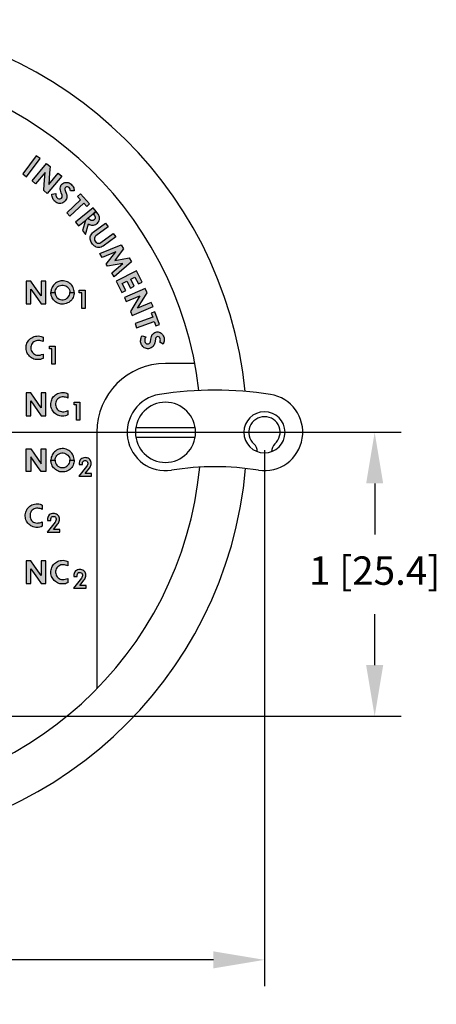
# Model space of a CAD drawing. Extents: x 0 to 15.8, y 0 to 10.2.
# Drawn here: x 4 to 5.5, y 3.3 to 6.8 of the extents above; entities that cross this region are included whole.
import ezdxf

# ---------------------------------------------------------------- set-up
doc = ezdxf.new("R2010")
doc.units = 0
doc.header["$MEASUREMENT"] = 0
doc.layers.add('DIMENS', color=7, linetype='CONTINUOUS')
doc.layers.add('PART', color=3, linetype='CONTINUOUS')
doc.styles.add('ROMANS', font='romans.shx', dxfattribs={"width": 0.75})
doc.dimstyles.new('DWYER_STANDARD', dxfattribs={"dimtxt": 0.1, "dimasz": 0.18, "dimexe": 0.093, "dimexo": 0.0625, "dimgap": 0.09, "dimtad": 0, "dimtih": 1, "dimtoh": 1, "dimdec": 3, "dimrnd": 0.001, "dimzin": 4, "dimdsep": 46, "dimtxsty": 'ROMANS', "dimcen": 0.09, "dimclrd": 256, "dimclre": 256, "dimclrt": 256, "dimadec": 0, "dimazin": 0, "dimtfac": 1, "dimtdec": 3, "dimtofl": 0, "dimtmove": 0, "dimatfit": 3, "dimfxl": 0, "dimtolj": 1, "dimtzin": 4, "dimarcsym": 0})

# ---------------------------------------------------------------- blocks, each defined once
blk = doc.blocks.new('*D63')
at = {"layer": 'DIMENS', "lineweight": -2}
for p, q in [((1.8409, 5.2614), (1.8409, 3.373)), ((4.8692, 5.2614), (4.8692, 3.373)), ((2.0209, 3.466), (2.8026, 3.466)), ((4.6892, 3.466), (3.9076, 3.466))]:
    blk.add_line(p, q, dxfattribs=at)
at = {"layer": 'DIMENS'}
for points in [[(2.0209, 3.496), (2.0209, 3.436), (1.8409, 3.466)], [(4.6892, 3.496), (4.6892, 3.436), (4.8692, 3.466)]]:
    blk.add_solid(points, dxfattribs=at)
at = {"layer": 'DIMENS', "insert": (3.3551, 3.466), "char_height": 0.1, "attachment_point": 5, "style": 'ROMANS'}
blk.add_mtext('\\A1;3-1/32 [77.00]', dxfattribs=at)

msp = doc.modelspace()

# ---------------------------------------------------------------- hatches: boundary and pattern name
at = {"layer": 'PART'}
h = msp.add_hatch(color=7, dxfattribs=at)
h.paths.add_polyline_path([(4.0621, 6.1992), (4.0495, 6.2096), (4.1008, 6.271), (4.1134, 6.2606), (4.1116, 6.238), (4.1084, 6.1967), (4.1419, 6.2368), (4.1544, 6.2263), (4.1031, 6.1649), (4.0906, 6.1754), (4.0923, 6.198), (4.0955, 6.2392)])
h.paths.add_polyline_path([(4.0169, 6.2337), (4.0305, 6.2236), (4.0781, 6.2879), (4.0644, 6.298)])
h.paths.add_polyline_path([(4.133, 6.1653), (4.1331, 6.1619), (4.1337, 6.1585), (4.1346, 6.1552), (4.1363, 6.1519), (4.1383, 6.1492), (4.1408, 6.1471), (4.1441, 6.1459), (4.1475, 6.146), (4.1508, 6.147), (4.1533, 6.1491), (4.1553, 6.152), (4.1561, 6.1556), (4.1556, 6.159), (4.1524, 6.1671), (4.1508, 6.1718), (4.1494, 6.1763), (4.1486, 6.1804), (4.1487, 6.1843), (4.1494, 6.188), (4.1508, 6.1917), (4.1527, 6.1951), (4.1552, 6.1979), (4.1583, 6.2004), (4.1617, 6.2024), (4.1652, 6.2037), (4.1688, 6.2043), (4.1726, 6.2042), (4.1766, 6.2036), (4.1803, 6.2022), (4.1842, 6.2), (4.1876, 6.1975), (4.1904, 6.1947), (4.1929, 6.1917), (4.1949, 6.1883), (4.1965, 6.1848), (4.1975, 6.1815), (4.1981, 6.1778), (4.1983, 6.1744), (4.1847, 6.1741), (4.1845, 6.1772), (4.1837, 6.1802), (4.1824, 6.1829), (4.1804, 6.1857), (4.178, 6.1877), (4.175, 6.1889), (4.1716, 6.1887), (4.1687, 6.1873), (4.1664, 6.185), (4.1652, 6.1821), (4.1652, 6.1789), (4.1661, 6.176), (4.1707, 6.1632), (4.1717, 6.1598), (4.1722, 6.1562), (4.1721, 6.1529), (4.1717, 6.1495), (4.1706, 6.1458), (4.169, 6.1423), (4.1669, 6.1391), (4.1645, 6.1364), (4.1618, 6.1343), (4.1587, 6.1325), (4.1554, 6.131), (4.1517, 6.1301), (4.1475, 6.1297), (4.144, 6.13), (4.1405, 6.1308), (4.137, 6.1321), (4.1338, 6.134), (4.1307, 6.1364), (4.1281, 6.1389), (4.1259, 6.1416), (4.1242, 6.1442), (4.1226, 6.1475), (4.1212, 6.1511), (4.1204, 6.1544), (4.1198, 6.1587), (4.1197, 6.1627)])
h.paths.add_polyline_path([(4.2199, 6.1633), (4.21, 6.154), (4.2207, 6.1426), (4.1721, 6.0973), (4.1833, 6.0853), (4.2318, 6.1306), (4.2425, 6.1192), (4.2524, 6.1285)])
h.paths.add_polyline_path([(4.2755, 6.1016), (4.2647, 6.1147), (4.2031, 6.0637), (4.214, 6.0506), (4.2376, 6.0701), (4.248, 6.0788), (4.265, 6.093)])
h.paths.add_polyline_path([(4.3183, 6.0481), (4.2749, 6.0163), (4.2724, 6.0141), (4.2706, 6.0111), (4.2695, 6.0076), (4.2693, 6.0041), (4.2702, 6.0005), (4.2722, 5.9969), (4.2745, 5.9941), (4.2771, 5.992), (4.2805, 5.9905), (4.2842, 5.99), (4.2884, 5.9906), (4.2922, 5.9927), (4.3356, 6.0245), (4.3446, 6.0121), (4.3008, 5.98), (4.2972, 5.9778), (4.2932, 5.9761), (4.2889, 5.9751), (4.2844, 5.9749), (4.2801, 5.9753), (4.2762, 5.9765), (4.2729, 5.978), (4.2697, 5.9801), (4.2665, 5.9828), (4.2633, 5.9861), (4.2605, 5.9899), (4.2583, 5.9935), (4.2564, 5.9976), (4.2553, 6.001), (4.2547, 6.0047), (4.2547, 6.0086), (4.2551, 6.0123), (4.2563, 6.0161), (4.2579, 6.0197), (4.26, 6.023), (4.2625, 6.0259), (4.2654, 6.0284), (4.3092, 6.0605)])
h.paths.add_polyline_path([(4.2888, 5.9532), (4.3636, 5.9842), (4.3723, 5.9702), (4.3571, 5.9503), (4.3413, 5.9296), (4.367, 5.9343), (4.3915, 5.9388), (4.4002, 5.9248), (4.3387, 5.872), (4.3305, 5.8852), (4.3698, 5.9189), (4.3159, 5.909), (4.3137, 5.9126), (4.3115, 5.9163), (4.3447, 5.9598), (4.2969, 5.94)])
h.paths.add_polyline_path([(4.3465, 5.8561), (4.3666, 5.8167), (4.3803, 5.8237), (4.3679, 5.8479), (4.3842, 5.8563), (4.3966, 5.8321), (4.41, 5.8389), (4.3976, 5.8631), (4.4124, 5.8707), (4.4248, 5.8465), (4.4378, 5.8532), (4.4177, 5.8925)])
h.paths.add_polyline_path([(4.4029, 5.735), (4.4764, 5.7665), (4.4699, 5.7815), (4.422, 5.761), (4.4435, 5.7962), (4.4553, 5.8156), (4.4489, 5.8306), (4.3754, 5.7991), (4.3818, 5.7841), (4.4297, 5.8046), (4.4082, 5.7694), (4.3964, 5.75)])
h.paths.add_polyline_path([(4.483, 5.7486), (4.4701, 5.7441), (4.4754, 5.7293), (4.4128, 5.7072), (4.4183, 5.6918), (4.4808, 5.7139), (4.4861, 5.6992), (4.4989, 5.7037)])
h.paths.add_polyline_path([(4.4507, 5.6598), (4.449, 5.6569), (4.4478, 5.6536), (4.447, 5.6503), (4.4468, 5.6466), (4.4471, 5.6432), (4.4482, 5.6402), (4.4505, 5.6375), (4.4535, 5.6358), (4.4568, 5.6351), (4.4601, 5.6356), (4.4632, 5.6371), (4.4657, 5.6398), (4.467, 5.643), (4.4683, 5.6516), (4.4693, 5.6565), (4.4703, 5.661), (4.4717, 5.665), (4.4737, 5.6684), (4.4762, 5.6712), (4.4793, 5.6737), (4.4826, 5.6756), (4.4862, 5.6769), (4.4902, 5.6775), (4.4941, 5.6775), (4.4978, 5.6768), (4.5011, 5.6755), (4.5045, 5.6736), (4.5076, 5.671), (4.51, 5.6679), (4.5123, 5.664), (4.514, 5.6602), (4.5151, 5.6564), (4.5157, 5.6525), (4.5157, 5.6486), (4.5153, 5.6448), (4.5145, 5.6414), (4.5132, 5.6379), (4.5117, 5.6349), (4.4998, 5.6414), (4.5011, 5.6442), (4.5019, 5.6472), (4.5022, 5.6502), (4.5018, 5.6536), (4.5008, 5.6566), (4.4988, 5.6591), (4.4958, 5.6606), (4.4926, 5.6609), (4.4894, 5.6601), (4.487, 5.6582), (4.4853, 5.6554), (4.4846, 5.6524), (4.4821, 5.639), (4.4813, 5.6356), (4.4799, 5.6322), (4.4782, 5.6294), (4.4762, 5.6267), (4.4733, 5.624), (4.4702, 5.6219), (4.4667, 5.6202), (4.4633, 5.6191), (4.4599, 5.6185), (4.4564, 5.6185), (4.4528, 5.6189), (4.4491, 5.62), (4.4453, 5.6218), (4.4424, 5.6238), (4.4398, 5.6262), (4.4374, 5.6291), (4.4356, 5.6323), (4.4342, 5.636), (4.4332, 5.6395), (4.4326, 5.6429), (4.4325, 5.646), (4.4327, 5.6496), (4.4333, 5.6535), (4.4342, 5.6568), (4.4359, 5.6608), (4.4378, 5.6643)])
msp.add_hatch(color=7, dxfattribs=at).paths.add_polyline_path([(4.2721, 6.0818), (4.2718, 6.0783), (4.2705, 6.0748), (4.2683, 6.0722), (4.2655, 6.0704), (4.2617, 6.0694), (4.2583, 6.0697), (4.2553, 6.071), (4.2525, 6.0735), (4.248, 6.0788), (4.2376, 6.0701), (4.2274, 6.0343), (4.2385, 6.021), (4.2489, 6.0578), (4.2522, 6.0559), (4.2556, 6.0546), (4.2593, 6.0537), (4.2629, 6.0535), (4.2667, 6.0537), (4.2704, 6.0547), (4.274, 6.0561), (4.2773, 6.0581), (4.2804, 6.0607), (4.2829, 6.0636), (4.2849, 6.0669), (4.2864, 6.0706), (4.2873, 6.0738), (4.2878, 6.0776), (4.2875, 6.0815), (4.2868, 6.0849), (4.2856, 6.0881), (4.2839, 6.0913), (4.2819, 6.0939), (4.2755, 6.1016), (4.265, 6.093), (4.2695, 6.0876), (4.2711, 6.0849)])
h = msp.add_hatch(color=7, dxfattribs=at)
h.paths.add_polyline_path([(4.0449, 5.1854), (4.0286, 5.1854), (4.0286, 5.2654), (4.0449, 5.2654), (4.0581, 5.2469), (4.082, 5.2132), (4.082, 5.2654), (4.0984, 5.2654), (4.0984, 5.1854), (4.082, 5.1854), (4.0689, 5.2039), (4.0449, 5.2376)])
h.paths.add_polyline_path([(4.1313, 5.2255), (4.1315, 5.221), (4.1328, 5.2166), (4.1348, 5.2122), (4.1376, 5.2083), (4.1411, 5.205), (4.1453, 5.2024), (4.1499, 5.2005), (4.155, 5.1997), (4.1596, 5.1997), (4.1644, 5.2005), (4.1687, 5.2024), (4.1728, 5.2049), (4.1761, 5.2079), (4.1792, 5.212), (4.1812, 5.2158), (4.1825, 5.2205), (4.183, 5.2255), (4.1983, 5.2255), (4.1981, 5.2211), (4.1975, 5.2169), (4.1963, 5.2126), (4.1946, 5.2083), (4.1923, 5.2039), (4.1896, 5.2), (4.1864, 5.1965), (4.1829, 5.1933), (4.1791, 5.1906), (4.1752, 5.1884), (4.1703, 5.1864), (4.1652, 5.1851), (4.1605, 5.1845), (4.1563, 5.1843), (4.1516, 5.1847), (4.1479, 5.1853), (4.1441, 5.1864), (4.14, 5.1881), (4.1357, 5.1904), (4.132, 5.1929), (4.1283, 5.1961), (4.1255, 5.1993), (4.1229, 5.2027), (4.1207, 5.2064), (4.1188, 5.2104), (4.1173, 5.2149), (4.1166, 5.2185), (4.1161, 5.2223), (4.116, 5.2255)])
h.paths.add_polyline_path([(4.1313, 5.2255), (4.1315, 5.23), (4.1328, 5.2343), (4.1348, 5.2388), (4.1376, 5.2426), (4.1411, 5.246), (4.1453, 5.2486), (4.1499, 5.2504), (4.155, 5.2513), (4.1596, 5.2512), (4.1644, 5.2504), (4.1687, 5.2486), (4.1728, 5.246), (4.1761, 5.243), (4.1792, 5.239), (4.1812, 5.2351), (4.1825, 5.2305), (4.183, 5.2255), (4.1983, 5.2255), (4.1981, 5.2298), (4.1975, 5.234), (4.1963, 5.2384), (4.1946, 5.2426), (4.1923, 5.2471), (4.1896, 5.2509), (4.1864, 5.2544), (4.1829, 5.2576), (4.1791, 5.2603), (4.1752, 5.2625), (4.1703, 5.2646), (4.1652, 5.2658), (4.1605, 5.2665), (4.1563, 5.2667), (4.1516, 5.2663), (4.1479, 5.2656), (4.1441, 5.2645), (4.14, 5.2629), (4.1357, 5.2605), (4.132, 5.258), (4.1283, 5.2549), (4.1255, 5.2517), (4.1229, 5.2482), (4.1207, 5.2446), (4.1188, 5.2405), (4.1173, 5.236), (4.1166, 5.2324), (4.1161, 5.2287), (4.116, 5.2255)])
h.paths.add_polyline_path([(4.2591, 5.1692), (4.2591, 5.1787), (4.2369, 5.1787), (4.2522, 5.1979), (4.2541, 5.2009), (4.2559, 5.2042), (4.2569, 5.2076), (4.2575, 5.2109), (4.2578, 5.2143), (4.2575, 5.218), (4.2565, 5.2216), (4.2552, 5.2249), (4.2532, 5.2278), (4.2506, 5.2304), (4.2474, 5.2324), (4.2442, 5.2338), (4.2407, 5.2346), (4.2367, 5.2347), (4.2328, 5.2344), (4.2287, 5.2334), (4.2251, 5.2318), (4.2219, 5.2296), (4.2194, 5.227), (4.2176, 5.2241), (4.2164, 5.2206), (4.2159, 5.2166), (4.2159, 5.2101), (4.2275, 5.2101), (4.2275, 5.2158), (4.2281, 5.2189), (4.2298, 5.2216), (4.2322, 5.2237), (4.2353, 5.2246), (4.2385, 5.2246), (4.2412, 5.2236), (4.2435, 5.2216), (4.2452, 5.219), (4.246, 5.2158), (4.2461, 5.213), (4.2455, 5.2098), (4.2442, 5.207), (4.2422, 5.2041), (4.2149, 5.1692)])
h.paths.add_polyline_path([(4.0449, 5.4624), (4.0286, 5.4624), (4.0286, 5.3824), (4.0449, 5.3824), (4.0449, 5.4346), (4.0689, 5.4009), (4.082, 5.3824), (4.0984, 5.3824), (4.0984, 5.4624), (4.082, 5.4624), (4.082, 5.4102), (4.0581, 5.4439)])
h.paths.add_polyline_path([(4.0449, 5.8564), (4.0286, 5.8564), (4.0286, 5.7764), (4.0449, 5.7764), (4.0449, 5.8286), (4.0689, 5.7949), (4.082, 5.7764), (4.0984, 5.7764), (4.0984, 5.8564), (4.082, 5.8564), (4.082, 5.8042), (4.0581, 5.8379)])
h.paths.add_polyline_path([(4.2365, 5.7602), (4.2248, 5.7602), (4.2248, 5.8147), (4.2163, 5.8147), (4.2163, 5.8242), (4.2365, 5.8242)])
h.paths.add_polyline_path([(4.1313, 5.8165), (4.1315, 5.812), (4.1328, 5.8076), (4.1348, 5.8032), (4.1376, 5.7993), (4.1411, 5.796), (4.1453, 5.7934), (4.1499, 5.7915), (4.155, 5.7907), (4.1596, 5.7907), (4.1644, 5.7915), (4.1687, 5.7934), (4.1728, 5.7959), (4.1761, 5.7989), (4.1792, 5.803), (4.1812, 5.8068), (4.1825, 5.8115), (4.183, 5.8165), (4.1983, 5.8165), (4.1981, 5.8121), (4.1975, 5.8079), (4.1963, 5.8036), (4.1946, 5.7993), (4.1923, 5.7949), (4.1896, 5.791), (4.1864, 5.7875), (4.1829, 5.7843), (4.1791, 5.7816), (4.1752, 5.7794), (4.1703, 5.7774), (4.1652, 5.7761), (4.1605, 5.7755), (4.1563, 5.7753), (4.1516, 5.7757), (4.1479, 5.7763), (4.1441, 5.7774), (4.14, 5.7791), (4.1357, 5.7814), (4.132, 5.7839), (4.1283, 5.7871), (4.1255, 5.7903), (4.1229, 5.7937), (4.1207, 5.7974), (4.1188, 5.8014), (4.1173, 5.8059), (4.1166, 5.8095), (4.1161, 5.8133), (4.116, 5.8165)])
h.paths.add_polyline_path([(4.1313, 5.8165), (4.1315, 5.821), (4.1328, 5.8253), (4.1348, 5.8298), (4.1376, 5.8336), (4.1411, 5.837), (4.1453, 5.8396), (4.1499, 5.8414), (4.155, 5.8423), (4.1596, 5.8422), (4.1644, 5.8414), (4.1687, 5.8396), (4.1728, 5.837), (4.1761, 5.834), (4.1792, 5.83), (4.1812, 5.8261), (4.1825, 5.8215), (4.183, 5.8165), (4.1983, 5.8165), (4.1981, 5.8208), (4.1975, 5.825), (4.1963, 5.8294), (4.1946, 5.8336), (4.1923, 5.8381), (4.1896, 5.8419), (4.1864, 5.8454), (4.1829, 5.8486), (4.1791, 5.8513), (4.1752, 5.8535), (4.1703, 5.8556), (4.1652, 5.8568), (4.1605, 5.8575), (4.1563, 5.8577), (4.1516, 5.8573), (4.1479, 5.8566), (4.1441, 5.8555), (4.14, 5.8539), (4.1357, 5.8515), (4.132, 5.849), (4.1283, 5.8459), (4.1255, 5.8427), (4.1229, 5.8392), (4.1207, 5.8356), (4.1188, 5.8315), (4.1173, 5.827), (4.1166, 5.8234), (4.1161, 5.8197), (4.116, 5.8165)])
h.paths.add_polyline_path([(4.0887, 5.6434), (4.0848, 5.645), (4.0808, 5.6462), (4.0768, 5.647), (4.0727, 5.6474), (4.0686, 5.6475), (4.0641, 5.6467), (4.0601, 5.6454), (4.0561, 5.6431), (4.0527, 5.6403), (4.0499, 5.6369), (4.0478, 5.6332), (4.0463, 5.629), (4.0456, 5.6245), (4.0455, 5.6203), (4.0457, 5.6162), (4.0467, 5.612), (4.0485, 5.608), (4.051, 5.6045), (4.0542, 5.6012), (4.0577, 5.5988), (4.0616, 5.597), (4.0656, 5.5958), (4.07, 5.5953), (4.0746, 5.5956), (4.0787, 5.5961), (4.0834, 5.5974), (4.0887, 5.5994), (4.0887, 5.5841), (4.0842, 5.5823), (4.0797, 5.5808), (4.0746, 5.5799), (4.0701, 5.5798), (4.0653, 5.58), (4.0608, 5.5808), (4.0563, 5.582), (4.052, 5.5839), (4.0481, 5.5861), (4.0444, 5.5886), (4.0407, 5.5918), (4.0377, 5.5951), (4.0351, 5.5988), (4.0329, 5.6026), (4.0311, 5.6066), (4.0298, 5.6109), (4.0289, 5.6151), (4.0286, 5.6194), (4.0287, 5.6249), (4.0294, 5.6295), (4.0304, 5.6335), (4.0318, 5.6376), (4.0337, 5.6416), (4.0358, 5.6451), (4.0384, 5.6485), (4.0414, 5.6516), (4.0447, 5.6544), (4.0485, 5.6571), (4.0523, 5.6592), (4.0567, 5.661), (4.0615, 5.6623), (4.0666, 5.663), (4.0717, 5.6632), (4.0767, 5.6626), (4.0813, 5.6617), (4.0851, 5.6603), (4.0887, 5.6588)])
h.paths.add_polyline_path([(4.1761, 5.4444), (4.1722, 5.446), (4.1681, 5.4472), (4.1642, 5.448), (4.16, 5.4484), (4.156, 5.4485), (4.1514, 5.4477), (4.1475, 5.4464), (4.1435, 5.4441), (4.14, 5.4413), (4.1373, 5.4379), (4.1352, 5.4342), (4.1337, 5.43), (4.1329, 5.4255), (4.1329, 5.4213), (4.1331, 5.4172), (4.1341, 5.413), (4.1359, 5.409), (4.1384, 5.4055), (4.1416, 5.4022), (4.145, 5.3998), (4.1489, 5.398), (4.1529, 5.3969), (4.1574, 5.3963), (4.162, 5.3966), (4.1661, 5.3972), (4.1708, 5.3984), (4.1761, 5.4004), (4.1761, 5.3851), (4.1715, 5.3833), (4.167, 5.3818), (4.1619, 5.3809), (4.1574, 5.3808), (4.1527, 5.381), (4.1481, 5.3818), (4.1436, 5.383), (4.1394, 5.3849), (4.1354, 5.3871), (4.1318, 5.3896), (4.1281, 5.3928), (4.1251, 5.3962), (4.1225, 5.3998), (4.1202, 5.4036), (4.1185, 5.4076), (4.1171, 5.4119), (4.1163, 5.4161), (4.116, 5.4204), (4.116, 5.4259), (4.1167, 5.4305), (4.1177, 5.4345), (4.1191, 5.4386), (4.1211, 5.4426), (4.1232, 5.4461), (4.1258, 5.4496), (4.1287, 5.4526), (4.132, 5.4555), (4.1359, 5.4581), (4.1397, 5.4602), (4.1441, 5.462), (4.1489, 5.4633), (4.154, 5.464), (4.159, 5.4642), (4.1641, 5.4636), (4.1686, 5.4627), (4.1725, 5.4613), (4.1761, 5.4598)])
h.paths.add_polyline_path([(4.2184, 5.3662), (4.2067, 5.3662), (4.2067, 5.4207), (4.1983, 5.4207), (4.1983, 5.4302), (4.2184, 5.4302)])
h.paths.add_polyline_path([(4.1312, 5.5635), (4.1195, 5.5635), (4.1195, 5.618), (4.111, 5.618), (4.111, 5.6275), (4.1312, 5.6275)])
h = msp.add_hatch(color=7, dxfattribs=at)
h.paths.add_polyline_path([(4.0449, 4.8714), (4.0286, 4.8714), (4.0286, 4.7914), (4.0449, 4.7914), (4.0449, 4.8436), (4.0689, 4.8099), (4.082, 4.7914), (4.0984, 4.7914), (4.0984, 4.8714), (4.082, 4.8714), (4.082, 4.8192), (4.0581, 4.8529)])
h.paths.add_polyline_path([(4.0858, 5.0524), (4.0819, 5.054), (4.0779, 5.0552), (4.0739, 5.056), (4.0698, 5.0564), (4.0657, 5.0565), (4.0612, 5.0557), (4.0572, 5.0544), (4.0532, 5.0521), (4.0497, 5.0493), (4.047, 5.0459), (4.0449, 5.0422), (4.0434, 5.038), (4.0426, 5.0335), (4.0426, 5.0293), (4.0428, 5.0252), (4.0438, 5.021), (4.0456, 5.017), (4.0481, 5.0135), (4.0513, 5.0102), (4.0548, 5.0078), (4.0587, 5.006), (4.0627, 5.0048), (4.0671, 5.0043), (4.0717, 5.0046), (4.0758, 5.0051), (4.0805, 5.0064), (4.0858, 5.0084), (4.0858, 4.9931), (4.0813, 4.9913), (4.0767, 4.9898), (4.0716, 4.9889), (4.0672, 4.9888), (4.0624, 4.989), (4.0579, 4.9898), (4.0533, 4.991), (4.0491, 4.9929), (4.0452, 4.9951), (4.0415, 4.9976), (4.0378, 5.0008), (4.0348, 5.0041), (4.0322, 5.0078), (4.0299, 5.0116), (4.0282, 5.0156), (4.0268, 5.0199), (4.026, 5.0241), (4.0257, 5.0284), (4.0257, 5.0339), (4.0264, 5.0385), (4.0275, 5.0425), (4.0288, 5.0466), (4.0308, 5.0506), (4.0329, 5.0541), (4.0355, 5.0575), (4.0384, 5.0606), (4.0418, 5.0634), (4.0456, 5.0661), (4.0494, 5.0682), (4.0538, 5.07), (4.0586, 5.0713), (4.0637, 5.072), (4.0688, 5.0722), (4.0738, 5.0716), (4.0784, 5.0707), (4.0822, 5.0693), (4.0858, 5.0678)])
h.paths.add_polyline_path([(4.1476, 4.9725), (4.1476, 4.9821), (4.1253, 4.9821), (4.1407, 5.0013), (4.1426, 5.0043), (4.1444, 5.0075), (4.1454, 5.0109), (4.146, 5.0142), (4.1462, 5.0176), (4.146, 5.0214), (4.145, 5.025), (4.1436, 5.0282), (4.1417, 5.0311), (4.1391, 5.0337), (4.1359, 5.0358), (4.1327, 5.0371), (4.1292, 5.038), (4.1251, 5.0381), (4.1213, 5.0378), (4.1172, 5.0368), (4.1136, 5.0351), (4.1104, 5.033), (4.1079, 5.0303), (4.1061, 5.0274), (4.1049, 5.0239), (4.1044, 5.0199), (4.1044, 5.0134), (4.116, 5.0134), (4.116, 5.0192), (4.1166, 5.0223), (4.1182, 5.025), (4.1207, 5.0271), (4.1238, 5.028), (4.1269, 5.0279), (4.1297, 5.0269), (4.132, 5.025), (4.1336, 5.0224), (4.1345, 5.0192), (4.1346, 5.0164), (4.134, 5.0131), (4.1327, 5.0103), (4.1307, 5.0074), (4.1034, 4.9725)])
h.paths.add_polyline_path([(4.1761, 4.8534), (4.1722, 4.855), (4.1681, 4.8562), (4.1642, 4.857), (4.16, 4.8574), (4.156, 4.8575), (4.1514, 4.8567), (4.1475, 4.8554), (4.1435, 4.8531), (4.14, 4.8503), (4.1373, 4.8469), (4.1352, 4.8432), (4.1337, 4.839), (4.1329, 4.8345), (4.1329, 4.8303), (4.1331, 4.8262), (4.1341, 4.822), (4.1359, 4.818), (4.1384, 4.8145), (4.1416, 4.8112), (4.145, 4.8088), (4.1489, 4.807), (4.1529, 4.8059), (4.1574, 4.8053), (4.162, 4.8056), (4.1661, 4.8062), (4.1708, 4.8074), (4.1761, 4.8094), (4.1761, 4.7941), (4.1715, 4.7923), (4.167, 4.7908), (4.1619, 4.7899), (4.1574, 4.7898), (4.1527, 4.79), (4.1481, 4.7908), (4.1436, 4.792), (4.1394, 4.7939), (4.1354, 4.7961), (4.1318, 4.7986), (4.1281, 4.8018), (4.1251, 4.8052), (4.1225, 4.8088), (4.1202, 4.8126), (4.1185, 4.8166), (4.1171, 4.8209), (4.1163, 4.8251), (4.116, 4.8294), (4.116, 4.8349), (4.1167, 4.8395), (4.1177, 4.8435), (4.1191, 4.8476), (4.1211, 4.8516), (4.1232, 4.8551), (4.1258, 4.8586), (4.1287, 4.8616), (4.132, 4.8645), (4.1359, 4.8671), (4.1397, 4.8692), (4.1441, 4.871), (4.1489, 4.8723), (4.154, 4.873), (4.159, 4.8732), (4.1641, 4.8726), (4.1686, 4.8717), (4.1725, 4.8703), (4.1761, 4.8688)])
h.paths.add_polyline_path([(4.2404, 4.7752), (4.2404, 4.7847), (4.2182, 4.7847), (4.2335, 4.8039), (4.2354, 4.8069), (4.2372, 4.8102), (4.2382, 4.8136), (4.2388, 4.8169), (4.2391, 4.8203), (4.2388, 4.824), (4.2378, 4.8276), (4.2365, 4.8309), (4.2345, 4.8338), (4.2319, 4.8364), (4.2287, 4.8384), (4.2255, 4.8398), (4.222, 4.8406), (4.218, 4.8407), (4.2141, 4.8404), (4.21, 4.8394), (4.2064, 4.8378), (4.2032, 4.8356), (4.2007, 4.833), (4.1989, 4.8301), (4.1977, 4.8266), (4.1972, 4.8226), (4.1972, 4.8161), (4.2089, 4.8161), (4.2089, 4.8218), (4.2094, 4.8249), (4.2111, 4.8276), (4.2135, 4.8297), (4.2166, 4.8306), (4.2198, 4.8306), (4.2225, 4.8296), (4.2248, 4.8276), (4.2265, 4.825), (4.2273, 4.8218), (4.2274, 4.819), (4.2268, 4.8158), (4.2255, 4.813), (4.2235, 4.8101), (4.1962, 4.7752)])

# ---------------------------------------------------------------- linework, layer by layer
at = {"layer": 'DIMENS', "color": 7}
for p, q in [((3.4176, 5.3239), (5.3508, 5.3239)), ((5.2578, 5.1439), (5.2578, 4.9639)), ((5.2578, 4.5039), (5.2578, 4.6839)), ((3.4176, 4.3239), (5.3508, 4.3239))]:
    msp.add_line(p, q, dxfattribs=at)
for points in [[(5.2278, 5.1439), (5.2878, 5.1439), (5.2578, 5.3239)], [(5.2278, 4.5039), (5.2878, 4.5039), (5.2578, 4.3239)]]:
    msp.add_solid(points, dxfattribs=at)
at = {"layer": 'PART', "color": 7}
for p, q in [((4.1544, 6.2263), (4.1544, 6.2263)), ((4.2376, 6.0701), (4.2376, 6.0701)), ((4.2031, 6.0637), (4.2031, 6.0637)), ((4.2888, 5.9532), (4.2888, 5.9532)), ((4.3571, 5.9503), (4.3571, 5.9503)), ((4.0449, 5.8286), (4.0449, 5.8286)), ((4.0286, 5.7764), (4.0286, 5.7764)), ((4.4764, 5.7665), (4.4764, 5.7665)), ((4.6236, 5.5664), (4.5201, 5.5664)), ((4.0449, 5.4346), (4.0449, 5.4346)), ((4.0286, 5.3824), (4.0286, 5.3824)), ((4.4155, 5.3414), (4.6246, 5.3414)), ((4.2776, 5.3239), (4.2776, 4.42)), ((4.4155, 5.3064), (4.6246, 5.3064)), ((4.0984, 5.2654), (4.0984, 5.2654)), ((4.0449, 4.8436), (4.0449, 4.8436)), ((4.0286, 4.7914), (4.0286, 4.7914))]:
    msp.add_line(p, q, dxfattribs=at)
for points in [[(4.0169, 6.2337), (4.0305, 6.2236), (4.0781, 6.2879), (4.0644, 6.298), (4.0169, 6.2337)], [(4.0621, 6.1992), (4.0495, 6.2096), (4.0495, 6.2096), (4.1008, 6.271), (4.1134, 6.2606), (4.1116, 6.238), (4.1084, 6.1967), (4.1419, 6.2368), (4.1544, 6.2263), (4.1031, 6.1649), (4.0906, 6.1754), (4.0923, 6.198), (4.0955, 6.2392), (4.0955, 6.2392)], [(4.133, 6.1653), (4.1331, 6.1619), (4.1337, 6.1585), (4.1346, 6.1552), (4.1363, 6.1519), (4.1383, 6.1492), (4.1408, 6.1471), (4.1441, 6.1459), (4.1475, 6.146), (4.1508, 6.147), (4.1533, 6.1491), (4.1553, 6.152), (4.1561, 6.1556), (4.1556, 6.159), (4.1524, 6.1671), (4.1508, 6.1718), (4.1494, 6.1763), (4.1486, 6.1804), (4.1487, 6.1843), (4.1494, 6.188), (4.1508, 6.1917), (4.1527, 6.1951), (4.1552, 6.1979), (4.1583, 6.2004), (4.1617, 6.2024), (4.1652, 6.2037), (4.1688, 6.2043), (4.1726, 6.2042), (4.1766, 6.2036), (4.1803, 6.2022), (4.1842, 6.2), (4.1876, 6.1975), (4.1904, 6.1947), (4.1929, 6.1917), (4.1949, 6.1883), (4.1965, 6.1848), (4.1975, 6.1815), (4.1981, 6.1778), (4.1983, 6.1744), (4.1847, 6.1741), (4.1845, 6.1772), (4.1837, 6.1802), (4.1824, 6.1829), (4.1804, 6.1857), (4.178, 6.1877), (4.175, 6.1889), (4.1716, 6.1887), (4.1687, 6.1873), (4.1664, 6.185), (4.1652, 6.1821), (4.1652, 6.1789), (4.1661, 6.176), (4.1707, 6.1632), (4.1717, 6.1598), (4.1722, 6.1562), (4.1721, 6.1529), (4.1717, 6.1495), (4.1706, 6.1458), (4.169, 6.1423), (4.1669, 6.1391), (4.1645, 6.1364), (4.1618, 6.1343), (4.1587, 6.1325), (4.1554, 6.131), (4.1517, 6.1301), (4.1475, 6.1297), (4.144, 6.13), (4.1405, 6.1308), (4.137, 6.1321), (4.1338, 6.134), (4.1307, 6.1364), (4.1281, 6.1389), (4.1259, 6.1416), (4.1242, 6.1442), (4.1226, 6.1475), (4.1212, 6.1511), (4.1204, 6.1544), (4.1198, 6.1587), (4.1197, 6.1627), (4.133, 6.1653)], [(4.2199, 6.1633), (4.21, 6.154), (4.2207, 6.1426), (4.1721, 6.0973), (4.1833, 6.0853), (4.2318, 6.1306), (4.2425, 6.1192), (4.2524, 6.1285), (4.2199, 6.1633)], [(4.2755, 6.1016), (4.2647, 6.1147), (4.2031, 6.0637), (4.214, 6.0506), (4.2376, 6.0701), (4.248, 6.0788), (4.265, 6.093)], [(4.2721, 6.0818), (4.2718, 6.0783), (4.2705, 6.0748), (4.2683, 6.0722), (4.2655, 6.0704), (4.2617, 6.0694), (4.2583, 6.0697), (4.2553, 6.071), (4.2525, 6.0735), (4.248, 6.0788), (4.2376, 6.0701), (4.2274, 6.0343), (4.2385, 6.021), (4.2489, 6.0578), (4.2522, 6.0559), (4.2556, 6.0546), (4.2593, 6.0537), (4.2629, 6.0535), (4.2667, 6.0537), (4.2704, 6.0547), (4.274, 6.0561), (4.2773, 6.0581), (4.2804, 6.0607), (4.2829, 6.0636), (4.2849, 6.0669), (4.2864, 6.0706), (4.2873, 6.0738), (4.2878, 6.0776), (4.2875, 6.0815), (4.2868, 6.0849), (4.2856, 6.0881), (4.2839, 6.0913), (4.2819, 6.0939), (4.2755, 6.1016), (4.265, 6.093), (4.2695, 6.0876), (4.2695, 6.0876), (4.2711, 6.0849)], [(4.3183, 6.0481), (4.2749, 6.0163), (4.2724, 6.0141), (4.2706, 6.0111), (4.2695, 6.0076), (4.2693, 6.0041), (4.2702, 6.0005), (4.2722, 5.9969), (4.2745, 5.9941), (4.2771, 5.992), (4.2805, 5.9905), (4.2842, 5.99), (4.2884, 5.9906), (4.2922, 5.9927), (4.3356, 6.0245), (4.3446, 6.0121), (4.3008, 5.98), (4.2972, 5.9778), (4.2932, 5.9761), (4.2889, 5.9751), (4.2844, 5.9749), (4.2801, 5.9753), (4.2762, 5.9765), (4.2729, 5.978), (4.2697, 5.9801), (4.2665, 5.9828), (4.2633, 5.9861), (4.2605, 5.9899), (4.2583, 5.9935), (4.2564, 5.9976), (4.2553, 6.001), (4.2547, 6.0047), (4.2547, 6.0086), (4.2551, 6.0123), (4.2563, 6.0161), (4.2579, 6.0197), (4.26, 6.023), (4.2625, 6.0259), (4.2654, 6.0284), (4.3092, 6.0605), (4.3183, 6.0481)], [(4.2888, 5.9532), (4.3636, 5.9842), (4.3723, 5.9702), (4.3571, 5.9503), (4.3413, 5.9296), (4.367, 5.9343), (4.367, 5.9343), (4.3915, 5.9388), (4.4002, 5.9248), (4.3387, 5.872), (4.3387, 5.872), (4.3305, 5.8852), (4.3698, 5.9189), (4.3159, 5.909), (4.3137, 5.9126), (4.3115, 5.9163), (4.3447, 5.9598), (4.2969, 5.94)], [(4.3465, 5.8561), (4.3666, 5.8167), (4.3803, 5.8237), (4.3679, 5.8479), (4.3842, 5.8563), (4.3966, 5.8321), (4.41, 5.8389), (4.3976, 5.8631), (4.4124, 5.8707), (4.4248, 5.8465), (4.4378, 5.8532), (4.4177, 5.8925), (4.3465, 5.8561)], [(4.0449, 5.8564), (4.0286, 5.8564), (4.0286, 5.7764), (4.0449, 5.7764), (4.0449, 5.8286), (4.0689, 5.7949), (4.082, 5.7764), (4.0984, 5.7764), (4.0984, 5.8564), (4.0984, 5.8564), (4.082, 5.8564), (4.082, 5.8042), (4.0581, 5.8379)], [(4.1313, 5.8165), (4.1315, 5.821), (4.1328, 5.8253), (4.1348, 5.8298), (4.1376, 5.8336), (4.1411, 5.837), (4.1453, 5.8396), (4.1499, 5.8414), (4.155, 5.8423), (4.1596, 5.8422), (4.1644, 5.8414), (4.1687, 5.8396), (4.1728, 5.837), (4.1761, 5.834), (4.1792, 5.83), (4.1812, 5.8261), (4.1825, 5.8215), (4.183, 5.8165), (4.1983, 5.8165), (4.1981, 5.8208), (4.1975, 5.825), (4.1963, 5.8294), (4.1946, 5.8336), (4.1923, 5.8381), (4.1896, 5.8419), (4.1864, 5.8454), (4.1829, 5.8486), (4.1791, 5.8513), (4.1752, 5.8535), (4.1703, 5.8556), (4.1652, 5.8568), (4.1605, 5.8575), (4.1563, 5.8577), (4.1516, 5.8573), (4.1479, 5.8566), (4.1441, 5.8555), (4.14, 5.8539), (4.1357, 5.8515), (4.132, 5.849), (4.1283, 5.8459), (4.1255, 5.8427), (4.1229, 5.8392), (4.1207, 5.8356), (4.1188, 5.8315), (4.1173, 5.827), (4.1166, 5.8234), (4.1161, 5.8197), (4.116, 5.8165), (4.1313, 5.8165)], [(4.4029, 5.735), (4.4764, 5.7665), (4.4699, 5.7815), (4.422, 5.761), (4.4435, 5.7962), (4.4553, 5.8156), (4.4489, 5.8306), (4.3754, 5.7991), (4.3754, 5.7991), (4.3818, 5.7841), (4.4297, 5.8046), (4.4297, 5.8046), (4.4082, 5.7694), (4.3964, 5.75)], [(4.1313, 5.8165), (4.1315, 5.812), (4.1328, 5.8076), (4.1348, 5.8032), (4.1376, 5.7993), (4.1411, 5.796), (4.1453, 5.7934), (4.1499, 5.7915), (4.155, 5.7907), (4.1596, 5.7907), (4.1644, 5.7915), (4.1687, 5.7934), (4.1728, 5.7959), (4.1761, 5.7989), (4.1792, 5.803), (4.1812, 5.8068), (4.1825, 5.8115), (4.183, 5.8165), (4.1983, 5.8165), (4.1981, 5.8121), (4.1975, 5.8079), (4.1963, 5.8036), (4.1946, 5.7993), (4.1923, 5.7949), (4.1896, 5.791), (4.1864, 5.7875), (4.1829, 5.7843), (4.1791, 5.7816), (4.1752, 5.7794), (4.1703, 5.7774), (4.1652, 5.7761), (4.1605, 5.7755), (4.1563, 5.7753), (4.1516, 5.7757), (4.1479, 5.7763), (4.1441, 5.7774), (4.14, 5.7791), (4.1357, 5.7814), (4.132, 5.7839), (4.1283, 5.7871), (4.1255, 5.7903), (4.1229, 5.7937), (4.1207, 5.7974), (4.1188, 5.8014), (4.1173, 5.8059), (4.1166, 5.8095), (4.1161, 5.8133), (4.116, 5.8165), (4.1313, 5.8165)], [(4.2365, 5.7602), (4.2248, 5.7602), (4.2248, 5.8147), (4.2163, 5.8147), (4.2163, 5.8242), (4.2365, 5.8242), (4.2365, 5.7602)], [(4.483, 5.7486), (4.4701, 5.7441), (4.4754, 5.7293), (4.4128, 5.7072), (4.4183, 5.6918), (4.4808, 5.7139), (4.4861, 5.6992), (4.4989, 5.7037), (4.483, 5.7486)], [(4.0887, 5.6434), (4.0848, 5.645), (4.0808, 5.6462), (4.0768, 5.647), (4.0727, 5.6474), (4.0686, 5.6475), (4.0641, 5.6467), (4.0601, 5.6454), (4.0561, 5.6431), (4.0527, 5.6403), (4.0499, 5.6369), (4.0478, 5.6332), (4.0463, 5.629), (4.0456, 5.6245), (4.0455, 5.6203), (4.0457, 5.6162), (4.0467, 5.612), (4.0485, 5.608), (4.051, 5.6045), (4.0542, 5.6012), (4.0577, 5.5988), (4.0616, 5.597), (4.0656, 5.5958), (4.07, 5.5953), (4.0746, 5.5956), (4.0787, 5.5961), (4.0834, 5.5974), (4.0887, 5.5994), (4.0887, 5.5841), (4.0842, 5.5823), (4.0797, 5.5808), (4.0746, 5.5799), (4.0701, 5.5798), (4.0653, 5.58), (4.0608, 5.5808), (4.0563, 5.582), (4.052, 5.5839), (4.0481, 5.5861), (4.0444, 5.5886), (4.0407, 5.5918), (4.0377, 5.5951), (4.0351, 5.5988), (4.0329, 5.6026), (4.0311, 5.6066), (4.0298, 5.6109), (4.0289, 5.6151), (4.0286, 5.6194), (4.0287, 5.6249), (4.0294, 5.6295), (4.0304, 5.6335), (4.0318, 5.6376), (4.0337, 5.6416), (4.0358, 5.6451), (4.0384, 5.6485), (4.0414, 5.6516), (4.0447, 5.6544), (4.0485, 5.6571), (4.0523, 5.6592), (4.0567, 5.661), (4.0615, 5.6623), (4.0666, 5.663), (4.0717, 5.6632), (4.0767, 5.6626), (4.0813, 5.6617), (4.0851, 5.6603), (4.0887, 5.6588), (4.0887, 5.6434)], [(4.4507, 5.6598), (4.449, 5.6569), (4.4478, 5.6536), (4.447, 5.6503), (4.4468, 5.6466), (4.4471, 5.6432), (4.4482, 5.6402), (4.4505, 5.6375), (4.4535, 5.6358), (4.4568, 5.6351), (4.4601, 5.6356), (4.4632, 5.6371), (4.4657, 5.6398), (4.467, 5.643), (4.4683, 5.6516), (4.4693, 5.6565), (4.4703, 5.661), (4.4717, 5.665), (4.4737, 5.6684), (4.4762, 5.6712), (4.4793, 5.6737), (4.4826, 5.6756), (4.4862, 5.6769), (4.4902, 5.6775), (4.4941, 5.6775), (4.4978, 5.6768), (4.5011, 5.6755), (4.5045, 5.6736), (4.5076, 5.671), (4.51, 5.6679), (4.5123, 5.664), (4.514, 5.6602), (4.5151, 5.6564), (4.5157, 5.6525), (4.5157, 5.6486), (4.5153, 5.6448), (4.5145, 5.6414), (4.5132, 5.6379), (4.5117, 5.6349), (4.4998, 5.6414), (4.5011, 5.6442), (4.5019, 5.6472), (4.5022, 5.6502), (4.5018, 5.6536), (4.5008, 5.6566), (4.4988, 5.6591), (4.4958, 5.6606), (4.4926, 5.6609), (4.4894, 5.6601), (4.487, 5.6582), (4.4853, 5.6554), (4.4846, 5.6524), (4.4821, 5.639), (4.4813, 5.6356), (4.4799, 5.6322), (4.4782, 5.6294), (4.4762, 5.6267), (4.4733, 5.624), (4.4702, 5.6219), (4.4667, 5.6202), (4.4633, 5.6191), (4.4599, 5.6185), (4.4564, 5.6185), (4.4528, 5.6189), (4.4491, 5.62), (4.4453, 5.6218), (4.4424, 5.6238), (4.4398, 5.6262), (4.4374, 5.6291), (4.4356, 5.6323), (4.4342, 5.636), (4.4332, 5.6395), (4.4326, 5.6429), (4.4325, 5.646), (4.4327, 5.6496), (4.4333, 5.6535), (4.4342, 5.6568), (4.4359, 5.6608), (4.4378, 5.6643), (4.4507, 5.6598)], [(4.1312, 5.5635), (4.1195, 5.5635), (4.1195, 5.618), (4.111, 5.618), (4.111, 5.6275), (4.1312, 5.6275), (4.1312, 5.5635)], [(4.0449, 5.4624), (4.0286, 5.4624), (4.0286, 5.3824), (4.0449, 5.3824), (4.0449, 5.4346), (4.0689, 5.4009), (4.082, 5.3824), (4.0984, 5.3824), (4.0984, 5.4624), (4.0984, 5.4624), (4.082, 5.4624), (4.082, 5.4102), (4.0581, 5.4439)], [(4.1761, 5.4444), (4.1722, 5.446), (4.1681, 5.4472), (4.1642, 5.448), (4.16, 5.4484), (4.156, 5.4485), (4.1514, 5.4477), (4.1475, 5.4464), (4.1435, 5.4441), (4.14, 5.4413), (4.1373, 5.4379), (4.1352, 5.4342), (4.1337, 5.43), (4.1329, 5.4255), (4.1329, 5.4213), (4.1331, 5.4172), (4.1341, 5.413), (4.1359, 5.409), (4.1384, 5.4055), (4.1416, 5.4022), (4.145, 5.3998), (4.1489, 5.398), (4.1529, 5.3969), (4.1574, 5.3963), (4.162, 5.3966), (4.1661, 5.3972), (4.1708, 5.3984), (4.1761, 5.4004), (4.1761, 5.3851), (4.1715, 5.3833), (4.167, 5.3818), (4.1619, 5.3809), (4.1574, 5.3808), (4.1527, 5.381), (4.1481, 5.3818), (4.1436, 5.383), (4.1394, 5.3849), (4.1354, 5.3871), (4.1318, 5.3896), (4.1281, 5.3928), (4.1251, 5.3962), (4.1225, 5.3998), (4.1202, 5.4036), (4.1185, 5.4076), (4.1171, 5.4119), (4.1163, 5.4161), (4.116, 5.4204), (4.116, 5.4259), (4.1167, 5.4305), (4.1177, 5.4345), (4.1191, 5.4386), (4.1211, 5.4426), (4.1232, 5.4461), (4.1258, 5.4496), (4.1287, 5.4526), (4.132, 5.4555), (4.1359, 5.4581), (4.1397, 5.4602), (4.1441, 5.462), (4.1489, 5.4633), (4.154, 5.464), (4.159, 5.4642), (4.1641, 5.4636), (4.1686, 5.4627), (4.1725, 5.4613), (4.1761, 5.4598), (4.1761, 5.4444)], [(4.2184, 5.3662), (4.2067, 5.3662), (4.2067, 5.4207), (4.1983, 5.4207), (4.1983, 5.4302), (4.2184, 5.4302), (4.2184, 5.3662)], [(4.0449, 5.1854), (4.0286, 5.1854), (4.0286, 5.1854), (4.0286, 5.2654), (4.0449, 5.2654), (4.0581, 5.2469), (4.082, 5.2132), (4.082, 5.2654), (4.0984, 5.2654), (4.0984, 5.1854), (4.082, 5.1854), (4.0689, 5.2039), (4.0449, 5.2376), (4.0449, 5.2376)], [(4.1313, 5.2255), (4.1315, 5.23), (4.1328, 5.2343), (4.1348, 5.2388), (4.1376, 5.2426), (4.1411, 5.246), (4.1453, 5.2486), (4.1499, 5.2504), (4.155, 5.2513), (4.1596, 5.2512), (4.1644, 5.2504), (4.1687, 5.2486), (4.1728, 5.246), (4.1761, 5.243), (4.1792, 5.239), (4.1812, 5.2351), (4.1825, 5.2305), (4.183, 5.2255), (4.1983, 5.2255), (4.1981, 5.2298), (4.1975, 5.234), (4.1963, 5.2384), (4.1946, 5.2426), (4.1923, 5.2471), (4.1896, 5.2509), (4.1864, 5.2544), (4.1829, 5.2576), (4.1791, 5.2603), (4.1752, 5.2625), (4.1703, 5.2646), (4.1652, 5.2658), (4.1605, 5.2665), (4.1563, 5.2667), (4.1516, 5.2663), (4.1479, 5.2656), (4.1441, 5.2645), (4.14, 5.2629), (4.1357, 5.2605), (4.132, 5.258), (4.1283, 5.2549), (4.1255, 5.2517), (4.1229, 5.2482), (4.1207, 5.2446), (4.1188, 5.2405), (4.1173, 5.236), (4.1166, 5.2324), (4.1161, 5.2287), (4.116, 5.2255), (4.1313, 5.2255)], [(4.1313, 5.2255), (4.1315, 5.221), (4.1328, 5.2166), (4.1348, 5.2122), (4.1376, 5.2083), (4.1411, 5.205), (4.1453, 5.2024), (4.1499, 5.2005), (4.155, 5.1997), (4.1596, 5.1997), (4.1644, 5.2005), (4.1687, 5.2024), (4.1728, 5.2049), (4.1761, 5.2079), (4.1792, 5.212), (4.1812, 5.2158), (4.1825, 5.2205), (4.183, 5.2255), (4.1983, 5.2255), (4.1981, 5.2211), (4.1975, 5.2169), (4.1963, 5.2126), (4.1946, 5.2083), (4.1923, 5.2039), (4.1896, 5.2), (4.1864, 5.1965), (4.1829, 5.1933), (4.1791, 5.1906), (4.1752, 5.1884), (4.1703, 5.1864), (4.1652, 5.1851), (4.1605, 5.1845), (4.1563, 5.1843), (4.1516, 5.1847), (4.1479, 5.1853), (4.1441, 5.1864), (4.14, 5.1881), (4.1357, 5.1904), (4.132, 5.1929), (4.1283, 5.1961), (4.1255, 5.1993), (4.1229, 5.2027), (4.1207, 5.2064), (4.1188, 5.2104), (4.1173, 5.2149), (4.1166, 5.2185), (4.1161, 5.2223), (4.116, 5.2255), (4.1313, 5.2255)], [(4.2591, 5.1692), (4.2591, 5.1787), (4.2369, 5.1787), (4.2522, 5.1979), (4.2541, 5.2009), (4.2559, 5.2042), (4.2569, 5.2076), (4.2575, 5.2109), (4.2578, 5.2143), (4.2575, 5.218), (4.2565, 5.2216), (4.2552, 5.2249), (4.2532, 5.2278), (4.2506, 5.2304), (4.2474, 5.2324), (4.2442, 5.2338), (4.2407, 5.2346), (4.2367, 5.2347), (4.2328, 5.2344), (4.2287, 5.2334), (4.2251, 5.2318), (4.2219, 5.2296), (4.2194, 5.227), (4.2176, 5.2241), (4.2164, 5.2206), (4.2159, 5.2166), (4.2159, 5.2101), (4.2275, 5.2101), (4.2275, 5.2158), (4.2281, 5.2189), (4.2298, 5.2216), (4.2322, 5.2237), (4.2353, 5.2246), (4.2385, 5.2246), (4.2412, 5.2236), (4.2435, 5.2216), (4.2452, 5.219), (4.246, 5.2158), (4.2461, 5.213), (4.2455, 5.2098), (4.2442, 5.207), (4.2422, 5.2041), (4.2149, 5.1692), (4.2591, 5.1692)], [(4.0858, 5.0524), (4.0819, 5.054), (4.0779, 5.0552), (4.0739, 5.056), (4.0698, 5.0564), (4.0657, 5.0565), (4.0612, 5.0557), (4.0572, 5.0544), (4.0532, 5.0521), (4.0497, 5.0493), (4.047, 5.0459), (4.0449, 5.0422), (4.0434, 5.038), (4.0426, 5.0335), (4.0426, 5.0293), (4.0428, 5.0252), (4.0438, 5.021), (4.0456, 5.017), (4.0481, 5.0135), (4.0513, 5.0102), (4.0548, 5.0078), (4.0587, 5.006), (4.0627, 5.0048), (4.0671, 5.0043), (4.0717, 5.0046), (4.0758, 5.0051), (4.0805, 5.0064), (4.0858, 5.0084), (4.0858, 4.9931), (4.0813, 4.9913), (4.0767, 4.9898), (4.0716, 4.9889), (4.0672, 4.9888), (4.0624, 4.989), (4.0579, 4.9898), (4.0533, 4.991), (4.0491, 4.9929), (4.0452, 4.9951), (4.0415, 4.9976), (4.0378, 5.0008), (4.0348, 5.0041), (4.0322, 5.0078), (4.0299, 5.0116), (4.0282, 5.0156), (4.0268, 5.0199), (4.026, 5.0241), (4.0257, 5.0284), (4.0257, 5.0339), (4.0264, 5.0385), (4.0275, 5.0425), (4.0288, 5.0466), (4.0308, 5.0506), (4.0329, 5.0541), (4.0355, 5.0575), (4.0384, 5.0606), (4.0418, 5.0634), (4.0456, 5.0661), (4.0494, 5.0682), (4.0538, 5.07), (4.0586, 5.0713), (4.0637, 5.072), (4.0688, 5.0722), (4.0738, 5.0716), (4.0784, 5.0707), (4.0822, 5.0693), (4.0858, 5.0678), (4.0858, 5.0524)], [(4.1476, 4.9725), (4.1476, 4.9821), (4.1253, 4.9821), (4.1407, 5.0013), (4.1426, 5.0043), (4.1444, 5.0075), (4.1454, 5.0109), (4.146, 5.0142), (4.1462, 5.0176), (4.146, 5.0214), (4.145, 5.025), (4.1436, 5.0282), (4.1417, 5.0311), (4.1391, 5.0337), (4.1359, 5.0358), (4.1327, 5.0371), (4.1292, 5.038), (4.1251, 5.0381), (4.1213, 5.0378), (4.1172, 5.0368), (4.1136, 5.0351), (4.1104, 5.033), (4.1079, 5.0303), (4.1061, 5.0274), (4.1049, 5.0239), (4.1044, 5.0199), (4.1044, 5.0134), (4.116, 5.0134), (4.116, 5.0192), (4.1166, 5.0223), (4.1182, 5.025), (4.1207, 5.0271), (4.1238, 5.028), (4.1269, 5.0279), (4.1297, 5.0269), (4.132, 5.025), (4.1336, 5.0224), (4.1345, 5.0192), (4.1346, 5.0164), (4.134, 5.0131), (4.1327, 5.0103), (4.1307, 5.0074), (4.1034, 4.9725), (4.1476, 4.9725)], [(4.0449, 4.8714), (4.0286, 4.8714), (4.0286, 4.7914), (4.0449, 4.7914), (4.0449, 4.8436), (4.0689, 4.8099), (4.082, 4.7914), (4.0984, 4.7914), (4.0984, 4.8714), (4.0984, 4.8714), (4.082, 4.8714), (4.082, 4.8192), (4.0581, 4.8529)], [(4.1761, 4.8534), (4.1722, 4.855), (4.1681, 4.8562), (4.1642, 4.857), (4.16, 4.8574), (4.156, 4.8575), (4.1514, 4.8567), (4.1475, 4.8554), (4.1435, 4.8531), (4.14, 4.8503), (4.1373, 4.8469), (4.1352, 4.8432), (4.1337, 4.839), (4.1329, 4.8345), (4.1329, 4.8303), (4.1331, 4.8262), (4.1341, 4.822), (4.1359, 4.818), (4.1384, 4.8145), (4.1416, 4.8112), (4.145, 4.8088), (4.1489, 4.807), (4.1529, 4.8059), (4.1574, 4.8053), (4.162, 4.8056), (4.1661, 4.8062), (4.1708, 4.8074), (4.1761, 4.8094), (4.1761, 4.7941), (4.1715, 4.7923), (4.167, 4.7908), (4.1619, 4.7899), (4.1574, 4.7898), (4.1527, 4.79), (4.1481, 4.7908), (4.1436, 4.792), (4.1394, 4.7939), (4.1354, 4.7961), (4.1318, 4.7986), (4.1281, 4.8018), (4.1251, 4.8052), (4.1225, 4.8088), (4.1202, 4.8126), (4.1185, 4.8166), (4.1171, 4.8209), (4.1163, 4.8251), (4.116, 4.8294), (4.116, 4.8349), (4.1167, 4.8395), (4.1177, 4.8435), (4.1191, 4.8476), (4.1211, 4.8516), (4.1232, 4.8551), (4.1258, 4.8586), (4.1287, 4.8616), (4.132, 4.8645), (4.1359, 4.8671), (4.1397, 4.8692), (4.1441, 4.871), (4.1489, 4.8723), (4.154, 4.873), (4.159, 4.8732), (4.1641, 4.8726), (4.1686, 4.8717), (4.1725, 4.8703), (4.1761, 4.8688), (4.1761, 4.8534)], [(4.2404, 4.7752), (4.2404, 4.7847), (4.2182, 4.7847), (4.2335, 4.8039), (4.2354, 4.8069), (4.2372, 4.8102), (4.2382, 4.8136), (4.2388, 4.8169), (4.2391, 4.8203), (4.2388, 4.824), (4.2378, 4.8276), (4.2365, 4.8309), (4.2345, 4.8338), (4.2319, 4.8364), (4.2287, 4.8384), (4.2255, 4.8398), (4.222, 4.8406), (4.218, 4.8407), (4.2141, 4.8404), (4.21, 4.8394), (4.2064, 4.8378), (4.2032, 4.8356), (4.2007, 4.833), (4.1989, 4.8301), (4.1977, 4.8266), (4.1972, 4.8226), (4.1972, 4.8161), (4.2089, 4.8161), (4.2089, 4.8218), (4.2094, 4.8249), (4.2111, 4.8276), (4.2135, 4.8297), (4.2166, 4.8306), (4.2198, 4.8306), (4.2225, 4.8296), (4.2248, 4.8276), (4.2265, 4.825), (4.2273, 4.8218), (4.2274, 4.819), (4.2268, 4.8158), (4.2255, 4.813), (4.2235, 4.8101), (4.1962, 4.7752), (4.2404, 4.7752)]]:
    msp.add_lwpolyline(points, close=True, dxfattribs=at)
for centre, radius, start, end in [((3.3551, 5.3239), 1.4532, 5.6949, 174.3051), ((3.3551, 5.3239), 1.2915, 6.5563, 173.4437), ((4.5201, 5.3239), 0.2425, 90, 180), ((4.5201, 5.3239), 0.135, 99, 279), ((4.6946, 4.2217), 1.251, 81, 99), ((4.8692, 5.3239), 0.135, 261, 81), ((4.5201, 5.3239), 0.106, 0, 180), ((4.8692, 5.3239), 0.0725, 90, 270), ((4.8692, 5.3239), 0.055, 312.1313, 227.2887), ((4.8692, 5.3239), 0.0725, 270, 90), ((4.5201, 5.3239), 0.106, 180, 0), ((4.8067, 5.2562), 0.0372, 359.71, 47.2887), ((4.9311, 5.2555), 0.0372, 132.1313, 179.71), ((4.6946, 4.2217), 0.981, 81, 99), ((3.3551, 5.3239), 1.4532, 185.0227, 354.9773), ((3.3551, 5.3239), 1.2915, 185.4536, 354.5464)]:
    msp.add_arc(centre, radius, start, end, dxfattribs=at)

# ---------------------------------------------------------------- texts
at = {"layer": 'DIMENS', "color": 7, "insert": (5.2578, 4.8239), "char_height": 0.1, "attachment_point": 5, "style": 'ROMANS'}
msp.add_mtext('1 [25.4]', dxfattribs=at)

# ---------------------------------------------------------------- dimensions: what is measured, and where the dimension line sits
at = {"layer": 'DIMENS', "color": 7}
dim = msp.add_linear_dim(base=(1.8409, 3.466), p1=(4.8692, 5.3239), p2=(1.8409, 5.3239), text='3-1/32 [77.00]', dimstyle='DWYER_STANDARD', override={"dimatfit": 1}, dxfattribs=at)
dim.commit()
dim.dimension.update_dxf_attribs({"geometry": '*D63', "text_midpoint": (3.3551, 3.466)})

doc.saveas('drawing.dxf')
